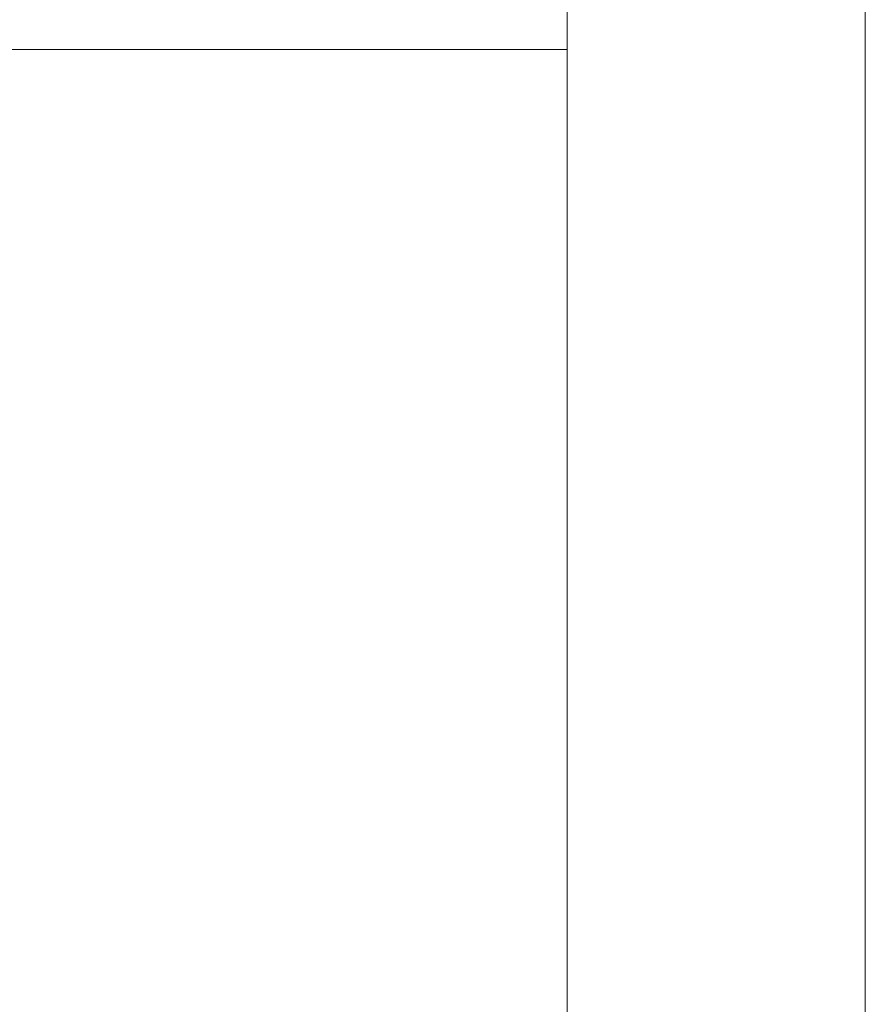
# Model space of a CAD drawing. Units: millimetres. Extents: x 365 to 4820, y 363 to 6663.
# Drawn here: x 4692 to 4820, y 1704 to 1852 of the extents above; entities that cross this region are included whole.
import ezdxf
from ezdxf.enums import TextEntityAlignment as Align

# ---------------------------------------------------------------- set-up
doc = ezdxf.new("R2010")
doc.units = ezdxf.units.MM
doc.layers.add('DLS_Lejand', color=7, linetype='Continuous', lineweight=0)
doc.styles.get("Standard").update_dxf_attribs({"font": 'arial.ttf'})

# ---------------------------------------------------------------- blocks, each defined once
blk = doc.blocks.new('*U3')
blk.add_line((-12510, 8820), (-90, 8820))
blk.add_lwpolyline([(-12600, 0), (-12600, 8910), (0, 8910), (0, 0)], close=True)
blk = doc.blocks.new('DLS_BX_A0_A1')
at = {"layer": 'DLS_Lejand'}
blk.add_lwpolyline([(273.296, -1241.986), (474.296, -1241.986), (474.296, -1529.986), (273.296, -1529.986)], close=True, dxfattribs=at)
for tag, p, height in [('ÜRÜNKODU', (278.705, -1304.105), 4), ('KG2', (317.097, -1459.3), 2), ('OLCEK', (351.387, -1519.767), 2.7), ('REV', (454.012, -1519.767), 2.7), ('TARIH', (285.792, -1519.971), 2.7)]:
    blk.add_attdef(tag, p, '', height=height, dxfattribs=at)
blk.add_attdef('DUVARTIPI', text='', height=3.5, dxfattribs=at).set_placement((278.705, -1308.217), align=Align.TOP_LEFT)
for tag, p in [('RÜZGAR1', (313.583, -1421.553)), ('BİNA1', (339.719, -1421.58)), ('AKS1', (286.696, -1421.553)), ('ISI1', (367.096, -1421.58)), ('ISIYALITIMLI1', (393.896, -1425.733))]:
    blk.add_attdef(tag, text='', height=2, dxfattribs=at).set_placement(p, align=Align.CENTER)

msp = doc.modelspace()

# ---------------------------------------------------------------- block references
at = {"xscale": 5, "yscale": 5, "zscale": 5}
msp.add_blockref('DLS_BX_A0_A1', (2403.35, 8057.77), dxfattribs=at)
at = {"layer": 'DLS_Lejand', "xscale": -0.5, "yscale": 0.5, "zscale": 0.5, "rotation": 270}
msp.add_blockref('*U3', (364.83, 6662.84), dxfattribs=at)

doc.saveas('drawing.dxf')
